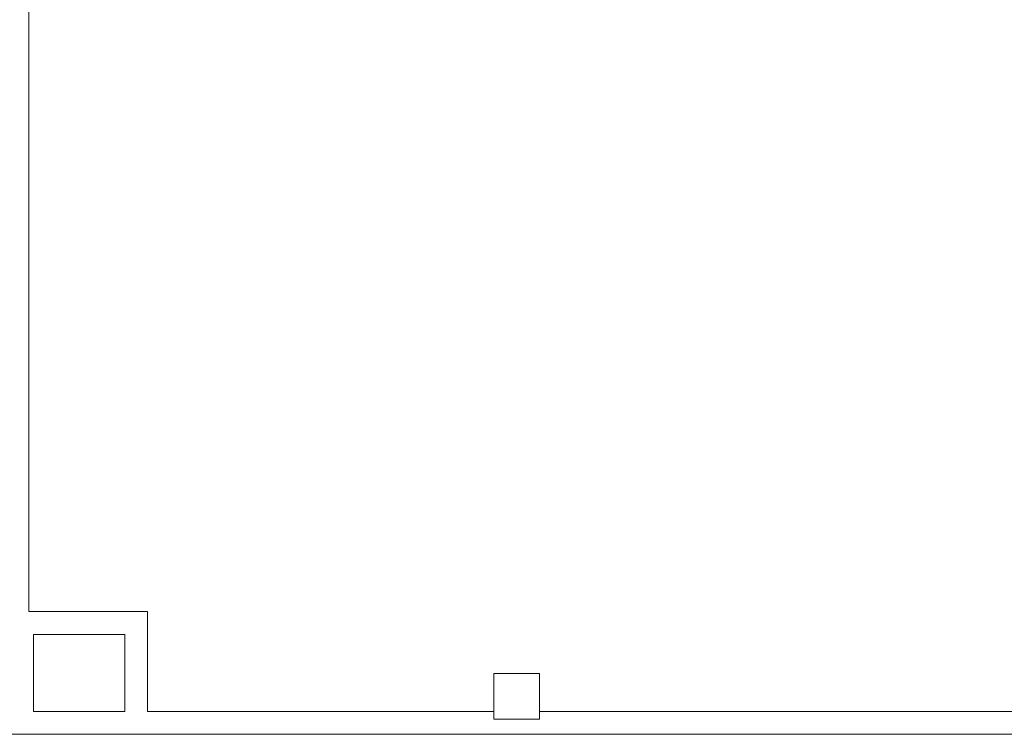
# Model space of a CAD drawing. Units: metres. Extents: x -1 to 291, y -45 to 56.
# Drawn here: x 29 to 35, y 10 to 14 of the extents above; entities that cross this region are included whole.
import ezdxf

# ---------------------------------------------------------------- set-up
doc = ezdxf.new("R2010")
doc.units = ezdxf.units.M
doc.layers.add('10_proyeccion fino', color=7, linetype='Continuous', lineweight=5)
doc.layers.add('49_estructura', color=171, linetype='Continuous', lineweight=5)

# ---------------------------------------------------------------- blocks, each defined once
blk = doc.blocks.new('Pilar rectangular hormigón - 300 x 300 mm-240108-00_OImp_PLANTA 0 Copia 1')
at = {"layer": '49_estructura'}
for p, q in [((0.15, 0.15), (-0.15, 0.15)), ((-0.15, 0.15), (-0.15, -0.15)), ((0.15, -0.15), (0.15, 0.15)), ((-0.15, -0.15), (0.15, -0.15))]:
    blk.add_line(p, q, dxfattribs=at)

msp = doc.modelspace()

# ---------------------------------------------------------------- linework, layer by layer
at = {"layer": '10_proyeccion fino'}
for p, q in [((28.8217, 16.9212), (28.8217, 10.5423)), ((28.8217, 10.5423), (29.6035, 10.5423)), ((29.6035, 10.5423), (29.6035, 9.8857)), ((29.4535, 10.3923), (28.8535, 10.3923)), ((28.8535, 10.3923), (28.8535, 9.8857)), ((29.4535, 9.8857), (29.4535, 10.3923)), ((28.8535, 9.8857), (29.4535, 9.8857)), ((29.6035, 9.8857), (31.8794, 9.8857)), ((36.3794, 9.8857), (32.1794, 9.8857)), ((26.0859, 9.7357), (45.7997, 9.7357))]:
    msp.add_line(p, q, dxfattribs=at)

# ---------------------------------------------------------------- block references
at = {"layer": '49_estructura', "rotation": 89.99999999999991}
msp.add_blockref('Pilar rectangular hormigón - 300 x 300 mm-240108-00_OImp_PLANTA 0 Copia 1', (32.0294, 9.9857), dxfattribs=at)

doc.saveas('drawing.dxf')
